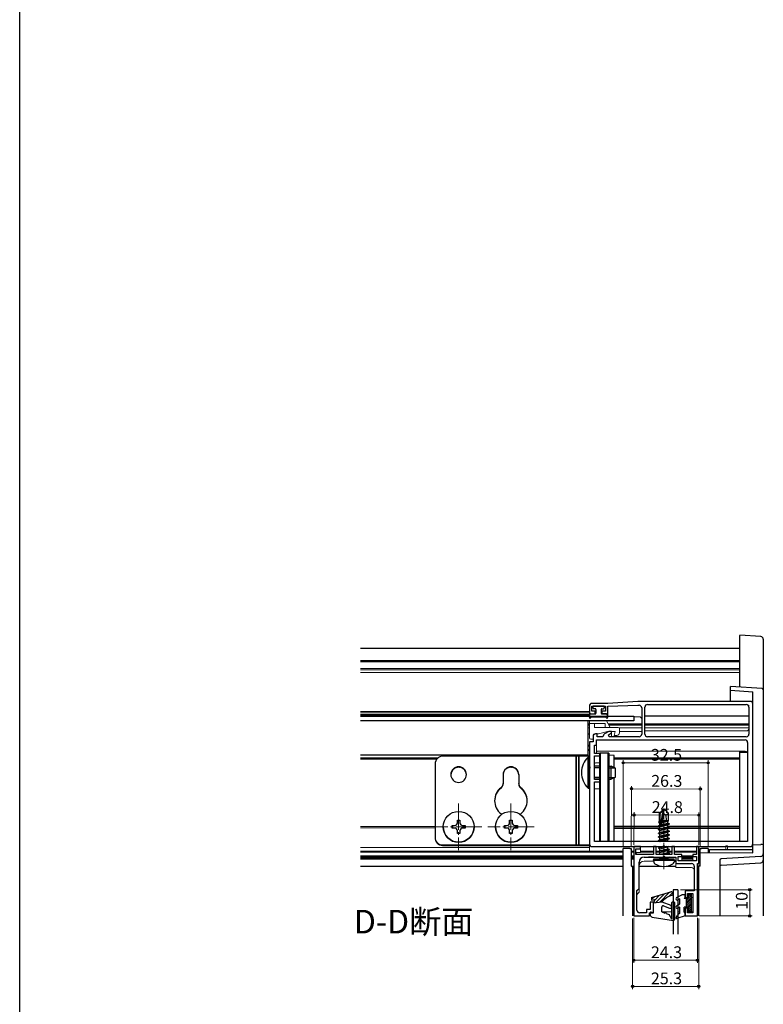
# Model space of a CAD drawing. Extents: x 0 to 990, y 0 to 1602.
# Drawn here: x 0 to 284, y 425 to 801 of the extents above; entities that cross this region are included whole.
import ezdxf

# ---------------------------------------------------------------- set-up
doc = ezdxf.new("R2010")
doc.units = 0
doc.linetypes.add('YCENTER_1', pattern=[13, 10, -1, 1, -1])
doc.layers.add('USER1', color=3, linetype='CONTINUOUS')
doc.layers.add('YKK_ZWAK', color=7, linetype='CONTINUOUS')
for name, color, linetype, lineweight in [('YKK_11', 7, 'CONTINUOUS', 30), ('YKK_12', 2, 'CONTINUOUS', 13), ('YKK_13', 4, 'CONTINUOUS', 30), ('YKK_D', 6, 'CONTINUOUS', 13)]:
    doc.layers.add(name, color=color, linetype=linetype, lineweight=lineweight)
doc.styles.get("Standard").update_dxf_attribs({"font": 'txt', "bigfont": 'BIGFONT'})

msp = doc.modelspace()

# ---------------------------------------------------------------- linework, layer by layer
at = {"layer": 'YKK_11', "linetype": 'ByBlock', "lineweight": -2, "ltscale": 0.5}
for p, q in [((217.83, 538.58), (217.83, 535.58)), ((218.73, 536.58), (218.73, 538.58)), ((218.73, 538.58), (223.93, 538.58)), ((224.83, 539.58), (218.83, 539.58)), ((223.93, 538.58), (223.93, 536.58)), ((236.33, 540.38), (224.83, 539.58)), ((224.83, 538.58), (236.33, 538.88)), ((224.83, 535.58), (224.83, 538.58)), ((279.33, 540.38), (236.33, 540.38)), ((236.33, 538.88), (236.83, 538.88)), ((239.03, 527.88), (239.03, 538.18)), ((240.03, 539.18), (277.83, 539.18)), ((240.03, 539.18), (277.83, 539.18)), ((278.83, 538.18), (278.83, 527.88)), ((280.33, 485.88), (280.33, 539.38)), ((217.83, 535.58), (220.08, 535.58)), ((220.08, 536.58), (218.73, 536.58)), ((220.08, 535.58), (220.08, 536.58)), ((223.93, 536.58), (222.58, 536.58)), ((222.58, 536.58), (222.58, 535.58)), ((222.58, 535.58), (224.83, 535.58)), ((237.83, 537.88), (237.83, 527.88)), ((220.2, 527.98), (219.33, 527.48)), ((219.33, 527.48), (219.33, 524.88)), ((220.83, 527.98), (220.2, 527.98)), ((220.83, 526.88), (220.83, 527.98)), ((223.01, 526.88), (220.83, 526.88)), ((223.21, 527.41), (223.01, 526.88)), ((225.29, 528.88), (223.64, 527.93)), ((225.13, 527.63), (226.33, 528.33)), ((225.33, 526.88), (225.13, 527.63)), ((226.33, 528.88), (225.29, 528.88)), ((236.83, 526.88), (225.33, 526.88)), ((226.33, 528.33), (226.33, 528.88)), ((277.83, 526.88), (240.03, 526.88)), ((219.33, 524.88), (217.83, 524.88)), ((217.83, 524.88), (217.83, 515.54)), ((219.83, 520.48), (219.83, 523.68)), ((219.83, 523.68), (220.53, 523.68)), ((220.53, 523.68), (220.53, 525.68)), ((220.53, 525.68), (277.33, 525.68)), ((278.33, 524.68), (278.33, 486.88)), ((221.83, 520.48), (219.83, 520.48)), ((219.83, 510.58), (219.83, 519.58)), ((219.83, 519.58), (221.83, 519.58)), ((221.83, 519.58), (221.83, 520.48)), ((217.83, 515.54), (217.95, 515.36)), ((217.95, 514.81), (217.83, 514.63)), ((217.83, 514.63), (217.83, 485.88)), ((217.95, 515.36), (217.95, 514.81)), ((221.83, 510.58), (219.83, 510.58)), ((219.83, 486.88), (219.83, 509.68)), ((219.83, 509.68), (221.83, 509.68)), ((221.83, 509.68), (221.83, 510.58)), ((278.33, 486.88), (219.83, 486.88)), ((278.33, 486.88), (219.83, 486.88)), ((218.83, 484.88), (245.87, 484.88)), ((234.83, 484.88), (234.83, 458.38)), ((237.33, 484.88), (234.83, 484.88)), ((235.63, 481.88), (235.63, 484.08)), ((235.63, 484.08), (237.33, 484.08)), ((242.33, 481.88), (235.63, 481.88)), ((237.33, 484.08), (237.33, 484.88)), ((243.33, 484.88), (242.33, 484.88)), ((242.33, 484.88), (242.33, 481.88)), ((243.33, 481.88), (243.33, 484.88)), ((249.33, 481.88), (243.33, 481.88)), ((245.87, 484.88), (246.05, 485)), ((246.05, 485), (246.6, 485)), ((246.6, 485), (246.79, 484.88)), ((246.79, 484.88), (269.87, 484.88)), ((250.33, 484.88), (249.33, 484.88)), ((249.33, 484.88), (249.33, 481.88)), ((250.33, 481.88), (250.33, 484.88)), ((253.23, 481.88), (250.33, 481.88)), ((253.23, 481.08), (253.23, 481.88)), ((258.83, 481.88), (257.43, 481.88)), ((257.43, 481.88), (257.43, 481.08)), ((259.63, 484.88), (258.83, 484.88)), ((258.83, 484.88), (258.83, 481.88)), ((259.63, 478.38), (259.63, 484.88)), ((269.87, 484.88), (270.05, 485)), ((270.05, 485), (270.6, 485)), ((270.6, 485), (270.79, 484.88)), ((270.79, 484.88), (279.33, 484.88)), ((236.83, 468.88), (236.83, 478.88)), ((238.83, 480.88), (245.87, 480.88)), ((245.87, 480.88), (246.05, 481)), ((246.05, 481), (246.6, 481)), ((246.6, 481), (246.79, 480.88)), ((246.79, 480.88), (250.83, 480.88)), ((250.83, 480.88), (250.83, 478.38)), ((250.83, 478.38), (256.93, 478.38)), ((251.83, 479.38), (251.83, 481.08)), ((251.83, 481.08), (253.23, 481.08)), ((258.83, 479.38), (251.83, 479.38)), ((257.43, 481.08), (258.83, 481.08)), ((258.83, 481.08), (258.83, 479.38)), ((259.13, 458.38), (259.13, 478.38)), ((259.13, 478.38), (259.63, 478.38)), ((257.93, 477.38), (257.93, 467.98)), ((236.03, 468.08), (236.83, 468.88)), ((236.03, 460.58), (236.03, 468.08)), ((257.93, 467.98), (254.43, 467.98)), ((254.43, 467.98), (254.43, 465.38)), ((255.33, 465.38), (255.33, 466.98)), ((255.33, 466.98), (257.43, 466.98)), ((257.43, 466.98), (257.43, 459.58)), ((242.33, 463.58), (241.13, 463.58)), ((241.13, 463.58), (241.13, 460.78)), ((242.33, 459.58), (242.33, 463.58)), ((254.43, 465.38), (255.33, 465.38)), ((239.63, 459.58), (237.03, 459.58)), ((241.13, 460.78), (239.63, 460.78)), ((239.63, 460.78), (239.63, 459.58)), ((240.83, 458.38), (240.83, 459.58)), ((240.83, 459.58), (242.33, 459.58)), ((255.33, 461.38), (254.43, 461.38)), ((254.43, 461.38), (254.43, 458.38)), ((255.33, 459.58), (255.33, 461.38)), ((257.43, 459.58), (255.33, 459.58)), ((234.83, 458.38), (240.83, 458.38)), ((254.43, 458.38), (259.13, 458.38))]:
    msp.add_line(p, q, dxfattribs=at)
for centre, radius, start, end in [((218.83, 538.58), 1, 90, 180), ((236.83, 537.88), 1, 0, 90), ((240.03, 538.18), 1, 90, 180), ((277.83, 538.18), 1, 0, 90), ((279.33, 539.38), 1, 0, 90), ((224.14, 527.07), 1, 120.0001, 160.0001), ((236.83, 527.88), 1, 270, 360), ((240.03, 527.88), 1, 180, 270), ((277.83, 527.88), 1, 270, 360), ((277.33, 524.68), 1, 0, 90), ((218.83, 485.88), 1, 180, 270), ((279.33, 485.88), 1, 270, 360), ((238.83, 478.88), 2, 90, 180), ((256.93, 477.38), 1, 0, 90), ((237.03, 460.58), 1, 180, 270)]:
    msp.add_arc(centre, radius, start, end, dxfattribs=at)
at = {"layer": 'YKK_12', "linetype": 'Continuous'}
for p, q in [((275.33, 565.57), (275.33, 565.66)), ((275.33, 560.71), (130.33, 560.71)), ((130.33, 560.64), (275.33, 560.64)), ((130.33, 556.04), (275.33, 556.04)), ((130.33, 555.83), (275.33, 555.83)), ((275.33, 555.48), (130.33, 555.48)), ((130.33, 555.43), (275.33, 555.43)), ((130.33, 552.92), (275.33, 552.92)), ((130.33, 552.49), (275.33, 552.49)), ((130.33, 551.46), (275.33, 551.46)), ((130.33, 551.36), (275.33, 551.36)), ((278.83, 530.08), (278.83, 538.88)), ((217.83, 536.48), (130.33, 536.48)), ((130.33, 536.2), (217.83, 536.2)), ((130.33, 535.5), (217.83, 535.5)), ((130.33, 535.19), (217.83, 535.19)), ((130.33, 535.06), (217.83, 535.06)), ((130.33, 534.75), (217.83, 534.75)), ((239.03, 534.8), (278.83, 534.8)), ((239.03, 534.75), (278.7, 534.75)), ((217.33, 531.75), (217.88, 531.75)), ((217.83, 531.59), (217.33, 531.59)), ((217.33, 531.31), (217.83, 531.31)), ((217.33, 531.26), (217.83, 531.26)), ((225.04, 531.75), (237.83, 531.75)), ((237.83, 531.59), (225.13, 531.59)), ((225.3, 531.31), (237.83, 531.31)), ((225.33, 531.26), (237.83, 531.26)), ((239.03, 531.75), (278.83, 531.75)), ((278.83, 531.59), (239.03, 531.59)), ((239.03, 531.31), (278.83, 531.31)), ((239.03, 531.26), (278.83, 531.26)), ((217.33, 530.21), (217.83, 530.21)), ((217.33, 527.95), (217.83, 527.95)), ((217.33, 527.85), (217.83, 527.85)), ((229.21, 530.21), (237.83, 530.21)), ((237.83, 528.88), (229.33, 528.88)), ((239.03, 530.21), (278.83, 530.21)), ((239.03, 529.08), (277.83, 529.08)), ((217.33, 523.61), (217.83, 523.61)), ((217.33, 523.32), (217.83, 523.32)), ((217.83, 521.95), (217.33, 521.95)), ((217.33, 521.66), (217.83, 521.66)), ((220.83, 521.3), (277.33, 521.3)), ((221.83, 520.18), (221.83, 519.88)), ((130.33, 518.77), (159.93, 518.77)), ((159.67, 518.53), (130.33, 518.53)), ((130.33, 518.24), (159.43, 518.24)), ((219.83, 519.28), (219.83, 510.88)), ((221.52, 516.9), (220.12, 516.9)), ((227.33, 518.77), (275.33, 518.77)), ((275.33, 518.53), (227.33, 518.53)), ((227.33, 518.24), (275.33, 518.24)), ((217.83, 514.63), (217.83, 485.88)), ((219.83, 509.38), (219.83, 487.18)), ((221.53, 509.68), (220.13, 509.68)), ((221.83, 510.28), (221.83, 509.98)), ((221.52, 507), (220.12, 507)), ((184.22, 497.3), (184.04, 497.45)), ((184.33, 497.18), (184.22, 497.3)), ((191.44, 497.3), (191.33, 497.18)), ((191.62, 497.45), (191.44, 497.3)), ((130.33, 492.55), (158.83, 492.55)), ((130.33, 492), (158.83, 492)), ((161.93, 492.44), (161.93, 492.43)), ((173.73, 492.43), (173.73, 492.44)), ((181.93, 492.44), (181.93, 492.43)), ((193.73, 492.43), (193.73, 492.44)), ((227.33, 492.73), (244.24, 492.73)), ((227.33, 492.55), (244.57, 492.55)), ((227.33, 492), (244.78, 492)), ((227.33, 491.82), (244.78, 491.82)), ((247.88, 492.73), (275.33, 492.73)), ((247.88, 492.55), (275.33, 492.55)), ((248.04, 491.82), (275.33, 491.82)), ((248.35, 492), (275.33, 492)), ((217.83, 485.88), (217.83, 485.19)), ((280.33, 485.88), (280.33, 485.82)), ((280.33, 484.84), (280.33, 485.56)), ((130.33, 484.58), (217.83, 484.58)), ((230.73, 483.09), (130.33, 483.09)), ((130.33, 482.8), (230.73, 482.8)), ((217.83, 483.24), (217.83, 485.19)), ((217.83, 483.24), (217.84, 483.09)), ((218.83, 484.88), (245.87, 484.88)), ((234.83, 483.09), (233.83, 483.09)), ((233.83, 482.8), (234.83, 482.8)), ((235.93, 482.56), (237.03, 482.56)), ((237.32, 482.8), (242.33, 482.8)), ((237.33, 484.38), (237.33, 483.69)), ((237.33, 483.69), (237.33, 482.86)), ((242.33, 483.09), (237.33, 483.09)), ((244.31, 483.09), (243.33, 483.09)), ((243.33, 482.8), (244.47, 482.8)), ((246.82, 483.09), (244.5, 483.09)), ((245.56, 482.8), (246.33, 482.8)), ((246.79, 484.88), (269.87, 484.88)), ((249.33, 483.09), (247.88, 483.09)), ((247.88, 482.8), (249.33, 482.8)), ((258.83, 483.09), (250.33, 483.09)), ((250.33, 482.8), (258.83, 482.8)), ((260.13, 483.09), (259.63, 483.09)), ((259.63, 482.8), (260.13, 482.8)), ((263.73, 483.09), (263.23, 483.09)), ((263.23, 482.8), (263.73, 482.8)), ((270.05, 485), (270.05, 484.31)), ((270.05, 483.81), (270.05, 484.31)), ((270.6, 485), (270.6, 484.31)), ((270.6, 483.81), (270.6, 484.31)), ((270.79, 484.88), (279.33, 484.88)), ((130.33, 481.4), (230.73, 481.4)), ((130.33, 481.09), (230.73, 481.09)), ((130.33, 480.77), (230.73, 480.77)), ((130.33, 480.77), (230.73, 480.77)), ((130.33, 480.73), (230.73, 480.73)), ((130.33, 480.33), (230.73, 480.33)), ((130.33, 480.02), (230.73, 480.02)), ((233.83, 481.4), (234.83, 481.4)), ((233.83, 481.09), (234.83, 481.09)), ((233.83, 480.77), (234.83, 480.77)), ((233.83, 480.77), (234.83, 480.77)), ((233.83, 480.73), (234.83, 480.73)), ((233.83, 480.33), (234.83, 480.33)), ((233.83, 480.02), (234.83, 480.02)), ((236.83, 469.01), (236.83, 478.88)), ((238.83, 480.88), (245.87, 480.88)), ((238.83, 479.36), (242.39, 479.36)), ((246.79, 480.88), (250.53, 480.88)), ((250.27, 479.36), (250.53, 479.36)), ((250.83, 478.68), (250.83, 478)), ((250.83, 478), (250.83, 477.16)), ((252.13, 479.56), (252.93, 479.56)), ((253.23, 481.4), (257.43, 481.4)), ((253.23, 481.38), (253.23, 480.7)), ((253.23, 481.09), (257.43, 481.09)), ((253.23, 480.77), (257.43, 480.77)), ((253.23, 480.77), (257.43, 480.77)), ((253.23, 480.73), (257.43, 480.73)), ((253.23, 480.7), (253.23, 479.86)), ((253.23, 480.33), (257.43, 480.33)), ((253.23, 480.02), (257.43, 480.02)), ((257.43, 481.38), (257.43, 480.7)), ((257.43, 480.7), (257.43, 479.86)), ((257.73, 479.56), (258.53, 479.56)), ((259.63, 481.4), (260.13, 481.4)), ((259.63, 481.09), (260.13, 481.09)), ((259.63, 480.77), (260.13, 480.77)), ((259.63, 480.77), (260.13, 480.77)), ((259.63, 480.73), (260.13, 480.73)), ((259.63, 480.33), (260.13, 480.33)), ((259.63, 480.02), (260.13, 480.02)), ((130.33, 477.44), (230.73, 477.44)), ((130.33, 477.23), (230.73, 477.23)), ((233.86, 477.44), (234.83, 477.44)), ((234.06, 477.23), (234.83, 477.23)), ((236.83, 477.44), (244.94, 477.44)), ((236.83, 477.23), (250.83, 477.23)), ((247.72, 477.44), (250.83, 477.44)), ((251.13, 476.86), (256.93, 476.86)), ((257.93, 477.38), (257.93, 468.28)), ((259.63, 477.9), (259.63, 477.36)), ((259.63, 477.44), (260.1, 477.44)), ((236.12, 466.66), (236.74, 467.29)), ((236.83, 469.01), (236.83, 467.5)), ((254.43, 465.68), (254.43, 464.98)), ((255.33, 465.18), (255.33, 465.02)), ((255.33, 465.02), (255.33, 464.98)), ((255.63, 465.48), (255.73, 465.48)), ((256.83, 465.48), (257.13, 465.48)), ((234.83, 459.92), (234.33, 459.92)), ((242.33, 459.92), (242.33, 459.58)), ((249.33, 459.92), (245.53, 459.92)), ((252.43, 459.92), (251.63, 459.92)), ((254.43, 459.92), (254.13, 459.92)), ((257.43, 459.92), (255.33, 459.92)), ((259.63, 459.92), (259.13, 459.92)), ((240.83, 458.68), (240.83, 458.38)), ((259.13, 458.68), (259.13, 458.38))]:
    msp.add_line(p, q, dxfattribs=at)
at = {"layer": 'YKK_12', "ltscale": 0.5}
for p, q in [((217.83, 535.88), (217.83, 534.68)), ((220.08, 535.88), (220.08, 535.59)), ((224.83, 535.88), (224.83, 534.68)), ((236.83, 534.51), (234.83, 534.46)), ((226.33, 528.5), (226.33, 526.88)), ((220.53, 523.98), (220.53, 520.48)), ((221.82, 517.2), (221.83, 519.88)), ((221.82, 507.3), (221.83, 509.98))]:
    msp.add_line(p, q, dxfattribs=at)
at = {"layer": 'YKK_12', "linetype": 'YCENTER_1'}
for p, q in [((167.84, 501.34), (167.84, 483.54)), ((187.84, 501.34), (187.84, 483.54)), ((246.33, 476.29), (246.33, 500.19)), ((176.74, 492.44), (158.94, 492.44)), ((196.74, 492.44), (178.94, 492.44))]:
    msp.add_line(p, q, dxfattribs=at)
at = {"layer": 'YKK_12', "ltscale": 0.5}
for centre, radius, start, end in [((236.83, 533.51), 1, 0, 90), ((220.83, 521), 0.3, 90, 180)]:
    msp.add_arc(centre, radius, start, end, dxfattribs=at)
at = {"layer": 'YKK_12', "linetype": 'Continuous'}
for centre, radius, start, end in [((277.83, 530.08), 1, 270, 0), ((277.33, 520.3), 0.999, 0.0364, 90.0369), ((218.03, 515.54), 0.2, 180, 246.4218), ((220.12, 516.6), 0.3, 89.8093, 179.8066), ((221.52, 517.2), 0.3, 269.8078, 359.8082), ((218.03, 514.63), 0.2, 113.5782, 180), ((217.83, 515.08), 0.3, 293.5782, 66.4218), ((220.13, 509.38), 0.3, 90, 180), ((221.53, 509.98), 0.3, 270, 0), ((220.12, 506.7), 0.3, 89.8093, 179.8066), ((221.52, 507.3), 0.3, 269.8078, 359.8082), ((218.83, 485.88), 1, 180, 270), ((220.13, 487.18), 0.3, 180, 270), ((278.03, 487.18), 0.3, 270, 360), ((279.33, 485.88), 1, 270, 0), ((235.93, 482.26), 0.3, 89.9628, 179.9644), ((237.03, 482.86), 0.3, 269.9621, 359.9644), ((245.87, 485.08), 0.2, 270, 336.4218), ((246.33, 484.88), 0.3, 23.5782, 156.4218), ((246.79, 485.08), 0.2, 203.5782, 270), ((269.87, 485.08), 0.2, 270, 336.4218), ((270.33, 484.88), 0.3, 23.5782, 156.4218), ((270.79, 485.08), 0.2, 203.5782, 270), ((238.83, 478.88), 2, 90, 180), ((238.83, 477.36), 2, 89.9635, 179.9631), ((245.87, 481.08), 0.2, 270, 336.4218), ((246.33, 480.88), 0.3, 23.5782, 156.4218), ((246.79, 481.08), 0.2, 203.5782, 270), ((250.53, 479.06), 0.3, 0.0356, 90.0379), ((252.13, 479.26), 0.3, 89.9756, 135.1701), ((252.93, 479.86), 0.3, 269.9631, 359.9633), ((257.73, 479.86), 0.3, 180.036, 270.0368), ((258.53, 479.26), 0.3, 44.8279, 90.0257), ((251.13, 477.16), 0.3, 180.037, 270.0358), ((256.93, 475.86), 0.999, 0.0364, 90.0372), ((236.33, 466.45), 0.299, 134.9535, 179.995), ((236.53, 467.5), 0.299, 314.9535, 359.9939), ((255.63, 465.18), 0.3, 89.963, 179.9634), ((257.13, 465.18), 0.3, 0.0366, 90.037)]:
    msp.add_arc(centre, radius, start, end, dxfattribs=at)
at = {"layer": 'YKK_13', "linetype": 'Continuous'}
for p, q in [((283.39, 565.14), (275.33, 565.66)), ((275.33, 545.84), (275.33, 565.57)), ((284.33, 564.15), (284.33, 544.79)), ((283.86, 545.29), (271.83, 546.06)), ((271.83, 545.11), (271.83, 546.06)), ((271.83, 544.61), (271.83, 545.11)), ((271.83, 544.61), (280.33, 544.07)), ((271.83, 540.38), (271.83, 544.61)), ((280.33, 539.38), (280.33, 544.07)), ((284.33, 544.79), (284.33, 485.57)), ((280.33, 485.88), (280.33, 539.38)), ((212.71, 519.44), (161.83, 519.44)), ((212.71, 485.49), (212.71, 519.44)), ((213.74, 519.4), (212.92, 519.44)), ((212.92, 485.48), (212.92, 519.44)), ((213.74, 485.44), (213.74, 519.4)), ((217.83, 519.39), (213.95, 519.39)), ((213.95, 485.44), (213.95, 519.39)), ((221.83, 520.18), (221.83, 520.59)), ((221.83, 519.88), (221.83, 519.15)), ((225.03, 520.61), (222.13, 520.61)), ((222.13, 486.88), (222.13, 520.61)), ((225.03, 486.88), (225.03, 520.61)), ((225.33, 486.88), (225.33, 520.59)), ((227.24, 519.67), (225.42, 519.77)), ((225.42, 515.66), (225.42, 519.77)), ((227.24, 515.14), (227.24, 519.67)), ((227.33, 515.1), (227.33, 519.66)), ((275.33, 520.89), (275.33, 521.3)), ((275.33, 486.88), (275.33, 520.89)), ((278.14, 520.89), (275.33, 520.89)), ((158.83, 516.44), (158.83, 488.41)), ((221.83, 518.4), (221.83, 519.15)), ((221.83, 510.28), (221.83, 518.4)), ((184.83, 512.4), (184.83, 508.97)), ((190.83, 512.4), (190.83, 508.97)), ((184.83, 508.97), (184.83, 508.82)), ((190.83, 508.82), (190.83, 508.97)), ((221.83, 509.98), (221.83, 509.26)), ((221.83, 508.51), (221.83, 509.26)), ((221.83, 486.88), (221.83, 508.51)), ((225.42, 486.88), (225.42, 510.66)), ((227.24, 486.88), (227.24, 511.19)), ((227.33, 486.88), (227.33, 511.23)), ((184.04, 507.23), (184.04, 507.38)), ((191.62, 507.38), (191.62, 507.23)), ((161.83, 485.49), (212.71, 485.49)), ((213.74, 485.44), (212.92, 485.48)), ((217.83, 485.44), (213.95, 485.44)), ((280.33, 485.56), (283.39, 485.62)), ((284.33, 485.57), (284.33, 482.1)), ((161.69, 485.29), (161.73, 485.29)), ((161.73, 485.29), (161.79, 485.29)), ((161.79, 485.29), (161.83, 485.29)), ((161.83, 485.29), (167.37, 485.29)), ((168.29, 485.29), (187.37, 485.29)), ((188.29, 485.29), (217.83, 485.29)), ((233.23, 484.11), (230.73, 484.1)), ((230.73, 483.25), (230.73, 484.09)), ((230.73, 458.38), (230.73, 483.25)), ((233.23, 484.11), (233.83, 484.11)), ((233.83, 484.11), (233.83, 481.61)), ((260.13, 482.61), (260.13, 484.11)), ((260.13, 484.11), (260.73, 484.11)), ((260.13, 477.36), (260.13, 482.61)), ((260.13, 482.61), (280.33, 482.52)), ((263.23, 484.1), (260.73, 484.11)), ((263.23, 484.09), (263.23, 483.25)), ((263.23, 483.25), (263.23, 482.59)), ((263.73, 483.81), (280.33, 483.81)), ((263.73, 482.59), (263.73, 483.81)), ((280.33, 482.52), (280.33, 484.84)), ((284.33, 482.1), (284.33, 479.7)), ((233.83, 481.61), (233.83, 477.47)), ((267.73, 479.63), (267.73, 458.38)), ((283.39, 481.11), (268.2, 480.2)), ((268.2, 477.8), (283.39, 478.71)), ((284.33, 479.7), (284.33, 479.21)), ((284.33, 479.21), (284.33, 458.38)), ((233.83, 477.47), (234.33, 476.95)), ((234.33, 476.95), (234.33, 458.38)), ((259.63, 458.38), (259.63, 477.36)), ((260.13, 477.36), (259.63, 477.36)), ((260.03, 477.36), (260.13, 477.47))]:
    msp.add_line(p, q, dxfattribs=at)
at = {"layer": 'YKK_13'}
for p, q in [((219.13, 538.28), (219.13, 537.88)), ((223.23, 538.58), (219.43, 538.58)), ((223.53, 538.28), (223.53, 537.88)), ((130.33, 534.68), (234.83, 534.68)), ((217.84, 534.29), (218.02, 535.34)), ((218.32, 535.58), (220.03, 535.58)), ((220.03, 537.58), (219.43, 537.58)), ((220.33, 537.28), (220.33, 535.88)), ((222.33, 537.28), (222.33, 535.88)), ((222.63, 537.58), (223.23, 537.58)), ((224.34, 535.58), (222.63, 535.58)), ((224.82, 534.29), (224.64, 535.34)), ((234.83, 534.68), (234.83, 532.88)), ((234.83, 532.88), (130.33, 532.88)), ((218.3, 534.11), (218.31, 534.13)), ((224.09, 534.28), (218.57, 534.28)), ((224.36, 534.11), (224.35, 534.13)), ((217.32, 507.26), (217.32, 519.06)), ((217.32, 519.06), (217.83, 519.06)), ((217.83, 507.26), (217.83, 519.06)), ((225.33, 515.66), (226.13, 515.66)), ((226.13, 510.66), (226.13, 515.66)), ((227.83, 514.86), (226.13, 515.66)), ((225.33, 515.01), (227.52, 515.01)), ((227.83, 511.46), (227.83, 514.86)), ((225.33, 511.32), (227.52, 511.32)), ((225.33, 510.66), (226.13, 510.66)), ((227.83, 511.46), (226.13, 510.66)), ((217.32, 507.26), (217.83, 507.26)), ((246.18, 499.19), (244.63, 497.64)), ((244.63, 494.47), (244.63, 497.64)), ((244.93, 497.52), (246.18, 498.77)), ((244.93, 493.24), (244.93, 497.52)), ((245, 493.07), (246.18, 498.77)), ((245.42, 493.19), (246.33, 497.57)), ((246.48, 499.19), (246.18, 499.19)), ((246.18, 498.77), (246.18, 499.19)), ((246.33, 497.57), (246.33, 499.19)), ((246.33, 497.57), (246.48, 499.19)), ((246.33, 497.57), (247.07, 496.84)), ((246.48, 499.19), (248.03, 497.64)), ((247.07, 496.84), (248.03, 497.64)), ((247.07, 496.84), (247.23, 494.79)), ((248.03, 494.61), (248.03, 497.64)), ((167.34, 493.94), (167.34, 494.94)), ((167.34, 494.94), (168.34, 494.94)), ((168.34, 494.94), (168.34, 493.94)), ((187.34, 493.94), (187.34, 494.94)), ((187.34, 494.94), (188.34, 494.94)), ((188.34, 494.94), (188.34, 493.94)), ((248.43, 493.44), (244.23, 492.74)), ((244.23, 492.84), (244.78, 493.16)), ((244.23, 492.84), (245.14, 493)), ((244.33, 494.3), (244.63, 494.47)), ((244.33, 494.3), (244.93, 494.42)), ((244.33, 494.09), (244.33, 494.3)), ((244.33, 494.09), (244.93, 494.18)), ((244.33, 494.09), (244.78, 493.83)), ((244.63, 494.79), (244.93, 494.79)), ((244.78, 493.83), (244.93, 493.86)), ((244.78, 493.16), (244.78, 493.83)), ((244.78, 493.16), (244.93, 493.19)), ((244.78, 492.43), (247.88, 493.13)), ((245.29, 493.02), (248.43, 493.54)), ((245.45, 493.31), (247.88, 493.86)), ((245.59, 494.01), (247.88, 494.53)), ((245.65, 494.3), (248.03, 494.69)), ((245.71, 494.57), (246.86, 494.79)), ((245.75, 494.79), (248.03, 494.79)), ((248.03, 494.61), (247.88, 494.53)), ((247.88, 493.86), (247.88, 494.53)), ((248.43, 493.54), (247.88, 493.86)), ((248.43, 493.44), (247.88, 493.13)), ((247.88, 492.46), (247.88, 493.13)), ((248.43, 493.44), (248.43, 493.54)), ((165.34, 491.94), (165.34, 492.94)), ((165.34, 492.94), (166.34, 492.94)), ((166.34, 491.94), (165.34, 491.94)), ((167.34, 489.94), (167.34, 490.94)), ((168.34, 489.94), (167.34, 489.94)), ((168.34, 490.94), (168.34, 489.94)), ((169.34, 492.94), (170.34, 492.94)), ((170.34, 491.94), (169.34, 491.94)), ((170.34, 492.94), (170.34, 491.94)), ((185.34, 491.94), (185.34, 492.94)), ((185.34, 492.94), (186.34, 492.94)), ((186.34, 491.94), (185.34, 491.94)), ((187.34, 489.94), (187.34, 490.94)), ((188.34, 489.94), (187.34, 489.94)), ((188.34, 490.94), (188.34, 489.94)), ((189.34, 492.94), (190.34, 492.94)), ((190.34, 491.94), (189.34, 491.94)), ((190.34, 492.94), (190.34, 491.94)), ((244.23, 492.74), (244.23, 492.84)), ((244.23, 492.74), (244.78, 492.43)), ((244.23, 491.44), (248.43, 492.14)), ((248.43, 492.04), (244.23, 491.34)), ((244.23, 491.44), (244.78, 491.76)), ((244.23, 491.34), (244.23, 491.44)), ((244.23, 491.34), (244.78, 491.03)), ((244.23, 490.04), (248.43, 490.74)), ((248.43, 490.64), (244.23, 489.94)), ((244.23, 490.04), (244.78, 490.36)), ((244.23, 489.94), (244.23, 490.04)), ((244.23, 489.94), (244.78, 489.63)), ((244.23, 488.64), (248.43, 489.34)), ((248.43, 489.24), (244.23, 488.54)), ((244.78, 491.76), (247.88, 492.46)), ((244.78, 491.76), (244.78, 492.43)), ((244.78, 491.03), (247.88, 491.73)), ((244.78, 490.36), (247.88, 491.06)), ((244.78, 490.36), (244.78, 491.03)), ((244.78, 489.63), (247.88, 490.33)), ((244.78, 488.96), (247.88, 489.66)), ((244.78, 488.96), (244.78, 489.63)), ((248.43, 492.14), (247.88, 492.46)), ((248.43, 492.04), (247.88, 491.73)), ((247.88, 491.06), (247.88, 491.73)), ((248.43, 490.74), (247.88, 491.06)), ((248.43, 490.64), (247.88, 490.33)), ((247.88, 489.66), (247.88, 490.33)), ((248.43, 489.34), (247.88, 489.66)), ((248.43, 489.24), (247.88, 488.93)), ((248.43, 492.04), (248.43, 492.14)), ((248.43, 490.64), (248.43, 490.74)), ((248.43, 489.24), (248.43, 489.34)), ((244.23, 488.64), (244.78, 488.96)), ((244.23, 488.54), (244.23, 488.64)), ((244.23, 488.54), (244.78, 488.23)), ((244.23, 487.24), (248.43, 487.94)), ((248.43, 487.84), (244.23, 487.14)), ((244.23, 487.24), (244.78, 487.56)), ((244.23, 487.14), (244.23, 487.24)), ((244.23, 487.14), (244.68, 486.88)), ((244.78, 488.23), (247.88, 488.93)), ((244.78, 487.56), (247.88, 488.26)), ((244.78, 487.56), (244.78, 488.23)), ((245.03, 486.88), (247.88, 487.53)), ((247.88, 488.26), (247.88, 488.93)), ((248.43, 487.94), (247.88, 488.26)), ((248.43, 487.84), (247.88, 487.53)), ((247.88, 486.88), (247.88, 487.53)), ((248.43, 487.84), (248.43, 487.94)), ((244.23, 484.44), (246.87, 484.88)), ((247.47, 484.88), (244.23, 484.34)), ((244.23, 484.44), (244.78, 484.76)), ((244.23, 484.34), (244.23, 484.44)), ((244.23, 484.34), (244.78, 484.03)), ((244.23, 483.04), (248.43, 483.74)), ((248.43, 483.64), (244.23, 482.94)), ((244.23, 483.04), (244.78, 483.36)), ((244.23, 482.94), (244.23, 483.04)), ((244.23, 482.94), (244.78, 482.63)), ((244.65, 481.88), (244.78, 481.96)), ((244.78, 484.76), (245.32, 484.88)), ((244.78, 484.76), (244.78, 484.88)), ((244.78, 484.03), (247.88, 484.73)), ((244.78, 483.36), (247.88, 484.06)), ((244.78, 483.36), (244.78, 484.03)), ((244.78, 482.63), (247.88, 483.33)), ((244.78, 481.96), (247.88, 482.66)), ((244.78, 481.96), (244.78, 482.63)), ((245.67, 481.88), (248.43, 482.34)), ((246.08, 485.06), (246.48, 485.14)), ((248.43, 482.24), (246.27, 481.88)), ((247.69, 481.88), (247.88, 481.93)), ((248.15, 484.88), (247.88, 484.73)), ((247.88, 484.06), (247.88, 484.73)), ((248.43, 483.74), (247.88, 484.06)), ((248.43, 483.64), (247.88, 483.33)), ((247.88, 482.66), (247.88, 483.33)), ((248.43, 482.34), (247.88, 482.66)), ((248.43, 482.24), (247.88, 481.93)), ((247.88, 481.88), (247.88, 481.93)), ((248.43, 483.64), (248.43, 483.74)), ((248.43, 482.24), (248.43, 482.34)), ((242.33, 479.69), (242.42, 480.19)), ((242.33, 479.69), (242.47, 478.89)), ((242.33, 479.69), (250.33, 479.69)), ((242.42, 480.19), (250.24, 480.19)), ((244.78, 480.39), (244.78, 480.88)), ((246.7, 480.91), (244.83, 480.34)), ((244.83, 480.34), (248.07, 480.88)), ((248.43, 480.84), (244.83, 480.24)), ((244.83, 480.24), (247.88, 480.53)), ((244.83, 480.24), (244.83, 480.34)), ((248.43, 480.84), (247.88, 480.53)), ((247.88, 480.39), (247.88, 480.53)), ((248.43, 480.84), (248.43, 480.88)), ((248.43, 480.84), (248.43, 480.88)), ((250.33, 479.69), (250.19, 478.89)), ((250.33, 479.69), (250.24, 480.19)), ((241.63, 465.38), (248.93, 467.55)), ((249.83, 468.38), (249.83, 451.45)), ((251.63, 468.38), (249.83, 468.38)), ((251.63, 468.38), (251.63, 451.45)), ((241.63, 465.38), (241.63, 464.38)), ((241.63, 464.38), (242.83, 464.68)), ((242.83, 464.68), (242.33, 463.38)), ((242.33, 463.38), (245.53, 463.78)), ((242.33, 459.58), (242.33, 463.38)), ((245.53, 463.78), (248.95, 462.44)), ((249.33, 457.09), (249.33, 463.48)), ((249.63, 463.78), (250.03, 463.78)), ((250.33, 463.48), (250.33, 456.98)), ((241.03, 458.94), (241.03, 459.58)), ((242.33, 459.58), (241.42, 459.87)), ((245.53, 459.88), (245.53, 461.76)), ((245.53, 459.88), (246.65, 459.48)), ((246.21, 462.23), (248.51, 461.32)), ((247.21, 459.28), (248.3, 458.88)), ((241.88, 457.95), (249.98, 456.69)), ((249.33, 457.09), (248.3, 458.88))]:
    msp.add_line(p, q, dxfattribs=at)
at = {"layer": 'YKK_13', "ltscale": 0.5}
for p, q in [((217.33, 532.88), (130.33, 532.88)), ((217.33, 519.77), (217.33, 532.88)), ((217.33, 519.77), (130.33, 519.77)), ((221.83, 515.66), (219.83, 515.66)), ((221.83, 515.01), (219.83, 515.01)), ((221.83, 511.32), (219.83, 511.32)), ((221.83, 510.66), (219.93, 510.66)), ((242.35, 480.88), (240.47, 480.88))]:
    msp.add_line(p, q, dxfattribs=at)
at = {"layer": 'YKK_13', "lineweight": 13}
for p, q in [((217.83, 532.88), (217.83, 526.38)), ((217.83, 532.88), (224.39, 532.88)), ((223.83, 531.88), (217.83, 531.88)), ((219.83, 531.88), (219.83, 530.38)), ((223.83, 531.88), (223.83, 530.38)), ((225.83, 530.38), (224.39, 532.88)), ((219.33, 527.48), (219.33, 526.18)), ((219.83, 530.38), (228.83, 530.38)), ((219.83, 527.98), (221.33, 527.98)), ((221.33, 527.98), (224.69, 528.88)), ((227.73, 528.88), (224.69, 528.88)), ((227.33, 527.38), (227.73, 528.88)), ((228.33, 527.38), (227.33, 527.38)), ((229.33, 529.88), (229.33, 528.38)), ((219.03, 525.88), (218.33, 525.88))]:
    msp.add_line(p, q, dxfattribs=at)
at = {"layer": 'YKK_13', "linetype": 'Continuous', "lineweight": -3}
for p, q in [((246.57, 466.85), (243.21, 463.49)), ((248.49, 467.42), (244.75, 463.69)), ((249.7, 467.29), (248.2, 465.79)), ((242.73, 465.71), (241.63, 464.61)), ((244.65, 466.28), (242.69, 464.32))]:
    msp.add_line(p, q, dxfattribs=at)
at = {"layer": 'YKK_13', "linetype": 'Continuous', "ltscale": 0.5}
for p, q in [((251.18, 465.36), (253.13, 466.48)), ((251.18, 462.22), (252.43, 462.94)), ((252.43, 464.92), (251.68, 464.49)), ((252.43, 462.94), (252.43, 464.92)), ((254.43, 466.48), (253.13, 466.48)), ((254.43, 465.5), (254.13, 464.98)), ((255.73, 464.98), (254.13, 464.98)), ((254.43, 465.5), (254.43, 466.48)), ((254.93, 461.78), (254.93, 464.98)), ((256.83, 466.58), (255.73, 466.58)), ((255.73, 464.98), (255.73, 466.58)), ((256.83, 460.18), (256.83, 466.58)), ((252.43, 459.38), (251.46, 458.68)), ((252.43, 461.78), (251.68, 461.35)), ((252.43, 459.38), (252.43, 461.78)), ((254.13, 459.9), (254.13, 461.78)), ((255.73, 461.78), (254.13, 461.78)), ((254.43, 459.38), (254.13, 459.9)), ((254.43, 458.38), (254.43, 459.38)), ((255.73, 460.18), (255.73, 461.78)), ((255.73, 460.18), (256.83, 460.18)), ((250.97, 457.83), (251.46, 458.68)), ((254.43, 458.38), (251.32, 457.4))]:
    msp.add_line(p, q, dxfattribs=at)
at = {"layer": 'YKK_13', "linetype": 'Continuous', "lineweight": 13, "ltscale": 0.5}
for p, q in [((256.83, 465.56), (254.93, 463.66)), ((255.54, 464.98), (254.93, 464.37)), ((256.83, 464.85), (254.93, 462.95)), ((256.83, 464.15), (254.93, 462.25)), ((256.83, 463.44), (255.17, 461.78)), ((256.44, 466.58), (255.73, 465.88)), ((256.83, 466.27), (255.73, 465.17)), ((256.83, 462.73), (255.73, 461.63)), ((256.83, 462.03), (255.73, 460.93)), ((256.83, 461.32), (255.73, 460.22)), ((256.83, 460.61), (256.4, 460.18))]:
    msp.add_line(p, q, dxfattribs=at)
at = {"layer": 'YKK_13'}
for centre in [(167.84, 492.44), (187.84, 492.44)]:
    msp.add_circle(centre, 5.9, dxfattribs=at)
at = {"layer": 'YKK_13', "linetype": 'Continuous'}
for centre, radius, start, end in [((283.33, 564.15), 1, 0, 86.322), ((283.83, 544.79), 0.5, 0.001, 86.3059), ((212.72, 515), 4.44, 87.4302, 90.1656), ((213.94, 523.83), 4.44, 267.4288, 270.167), ((222.05, 519.11), 1.5, 87.1362, 98.6602), ((225.1, 519.11), 1.5, 81.3399, 92.8637), ((225.41, 520.03), 0.267, 253.4763, 272.5942), ((227.25, 519.41), 0.266, 73.4674, 92.5927), ((167.83, 512.4), 3, 0.0556, 179.9444), ((167.83, 512.25), 3, 98.7436, 178.5176), ((167.83, 512.41), 3, 180.0557, 359.9443), ((165.83, 525.68), 10.58, 278.3746, 279.3793), ((167.83, 513.6), 1.67, 80.5065, 99.4935), ((169.29, 522.24), 7.1, 260.3742, 261.8719), ((167.83, 512.25), 3, 1.4824, 81.2564), ((187.83, 512.4), 3, 0.0556, 179.9444), ((187.83, 512.25), 3, 98.743, 179.9707), ((186.37, 522.24), 7.1, 278.1284, 279.6255), ((187.83, 513.6), 1.67, 80.5065, 99.4935), ((189.83, 525.69), 10.59, 260.621, 261.625), ((187.83, 512.25), 3, 0.0293, 81.257), ((182.83, 508.82), 2, 307.2565, 359.9901), ((182.83, 508.97), 2, 318.8003, 359.995), ((192.83, 508.97), 2, 180.005, 221.1996), ((192.83, 508.82), 2, 180.0098, 232.7436), ((187.82, 502.42), 6.24, 127.2508, 232.7492), ((187.82, 502.26), 6.24, 127.2566, 179.9902), ((182.83, 508.97), 2, 307.2678, 318.8067), ((192.83, 508.97), 2, 221.1933, 232.7323), ((187.84, 502.42), 6.24, 307.2508, 52.7492), ((187.84, 502.26), 6.24, 0.0099, 52.7434), ((167.83, 492.43), 5.9, 180.0556, 359.9444), ((187.83, 492.43), 5.9, 180.0508, 359.9492), ((212.72, 481.04), 4.45, 87.4307, 90.1638), ((213.94, 489.88), 4.44, 267.4288, 270.167), ((283.62, 481.05), 4.58, 81.0272, 92.8118), ((167.4, 487.32), 2.03, 269.3125, 274.4856), ((167.83, 481.47), 3.83, 85.8843, 94.1157), ((168.26, 487.32), 2.03, 265.5144, 270.6875), ((187.4, 487.32), 2.03, 269.3125, 274.4856), ((187.83, 481.47), 3.83, 85.8843, 94.1157), ((188.26, 487.32), 2.03, 265.5144, 270.6875), ((283.33, 482.11), 0.999, 273.4607, 359.9657), ((283.33, 479.7), 0.999, 273.4606, 359.9662), ((268.23, 477.3), 0.5, 93.4606, 179.9659)]:
    msp.add_arc(centre, radius, start, end, dxfattribs=at)
at = {"layer": 'YKK_13'}
for centre, radius, start, end in [((219.43, 538.28), 0.3, 90, 180), ((223.23, 538.28), 0.3, 0, 90), ((218.32, 535.28), 0.3, 90, 170), ((219.43, 537.88), 0.3, 180, 270), ((220.03, 537.28), 0.3, 0, 90), ((220.03, 535.88), 0.3, 270, 0), ((222.63, 537.28), 0.3, 90, 180), ((222.63, 535.88), 0.3, 180, 270), ((223.23, 537.88), 0.3, 270, 0), ((224.34, 535.28), 0.3, 10, 90), ((218.08, 534.23), 0.25, 167.958, 330), ((218.57, 533.98), 0.3, 90, 150), ((224.09, 533.98), 0.3, 30, 90), ((224.58, 534.23), 0.25, 210, 12.042), ((161.83, 516.44), 3, 90, 180), ((223.06, 513.16), 8.23, 134.2189, 225.7811), ((166.34, 493.94), 1, 270, 0), ((169.34, 493.94), 1, 180, 270), ((186.34, 493.94), 1, 270, 0), ((189.34, 493.94), 1, 180, 270), ((245.18, 493.24), 0.248, 180, 347.191), ((166.34, 490.94), 1, 0, 90), ((169.34, 490.94), 1, 90, 180), ((186.34, 490.94), 1, 0, 90), ((189.34, 490.94), 1, 90, 180), ((161.76, 488.23), 2.94, 176.5268, 268.4806), ((161.69, 488.35), 2.86, 178.8733, 272.7211), ((243.36, 479.05), 0.9, 190, 237.9441), ((246.33, 483.79), 6.5, 237.9441, 302.0559), ((244.58, 480.39), 0.2, 270, 0), ((248.08, 480.39), 0.2, 180, 270), ((249.3, 479.05), 0.9, 302.0559, 350), ((249.13, 466.88), 0.7, 286.2474, 106.561), ((251.56, 458.53), 8, 106.2474, 138.9614), ((249.63, 463.48), 0.3, 90, 180), ((250.03, 463.48), 0.3, 0, 90), ((241.33, 459.58), 0.3, 72.5424, 180), ((246.03, 461.76), 0.5, 68.5852, 180), ((246.93, 459.38), 0.3, 340.132, 160.132), ((248.73, 461.88), 0.6, 248.5852, 68.5852), ((242.03, 458.94), 1, 180, 261.1369), ((250.03, 456.98), 0.3, 261.1369, 0)]:
    msp.add_arc(centre, radius, start, end, dxfattribs=at)
at = {"layer": 'YKK_13', "lineweight": 13}
for centre, radius, start, end in [((219.83, 527.48), 0.5, 90, 180), ((228.33, 528.38), 1, 270, 0), ((228.83, 529.88), 0.5, 0, 90), ((218.33, 526.38), 0.5, 180, 270), ((219.03, 526.18), 0.3, 270, 0)]:
    msp.add_arc(centre, radius, start, end, dxfattribs=at)
at = {"layer": 'YKK_13', "linetype": 'Continuous', "ltscale": 0.5}
for centre, radius, start, end in [((251.43, 464.92), 0.5, 120, 300), ((251.43, 461.78), 0.5, 120, 300), ((251.23, 457.68), 0.3, 149.9958, 287.5899)]:
    msp.add_arc(centre, radius, start, end, dxfattribs=at)
at = {"layer": 'YKK_13', "linetype": 'Continuous'}
for centre, major_axis, ratio, start_param, end_param in [((260.7, 482.61), (0.03, 1.5), 0.000887, 6.23236, 6.290331), ((268.23, 479.62), (-0.023, 0.575), 0.868653, 0.014526, 1.524235)]:
    msp.add_ellipse(centre, major_axis=major_axis, ratio=ratio, start_param=start_param, end_param=end_param, dxfattribs=at)
at = {"layer": 'YKK_D'}
for p, q in [((230.73, 485.1), (230.73, 517.89)), ((230.73, 516.89), (263.23, 516.89)), ((263.23, 485.09), (263.23, 517.89)), ((233.83, 485.11), (233.93, 507.98)), ((233.93, 506.98), (260.23, 506.87)), ((260.13, 485.11), (260.23, 507.87)), ((234.83, 485.58), (234.89, 497.98)), ((234.88, 496.98), (259.68, 496.87)), ((259.63, 485.58), (259.69, 497.87)), ((252.63, 468.38), (280.13, 468.38)), ((279.13, 458.38), (279.13, 468.38)), ((234.33, 457.38), (234.33, 430.45)), ((234.83, 457.68), (234.83, 440.45)), ((259.13, 457.68), (259.13, 440.45)), ((259.63, 457.38), (259.63, 430.45)), ((259.83, 458.38), (280.13, 458.38)), ((234.83, 441.45), (259.13, 441.45)), ((234.33, 431.45), (259.63, 431.45))]:
    msp.add_line(p, q, dxfattribs=at)
at = {"layer": 'YKK_D', "linetype": 'ByBlock', "lineweight": -2}
for centre in [(230.73, 516.89), (263.23, 516.89), (233.93, 506.98), (260.23, 506.87), (234.88, 496.98), (259.68, 496.87), (279.13, 468.38), (279.13, 458.38), (234.83, 441.45), (259.13, 441.45), (234.33, 431.45), (259.63, 431.45)]:
    msp.add_circle(centre, 0.425, dxfattribs=at)
at = {"layer": 'YKK_ZWAK'}
msp.add_line((0, 0), (0, 1560), dxfattribs=at)

# ---------------------------------------------------------------- texts
at = {"layer": 'USER1'}
msp.add_text('D-D断面', height=9, dxfattribs=at).set_placement((127.75, 451.7))
at = {"layer": 'YKK_D'}
for s, rotation, p in [('32.5', 359.9966, (241.34, 517.69)), ('26.3', 359.7491, (241.44, 507.75)), ('24.8', 359.7491, (241.65, 497.75)), ('10', 90, (278.33, 460.74))]:
    msp.add_text(s, height=4.5, rotation=rotation, dxfattribs=at).set_placement(p)
for s, p in [('24.3', (241.34, 442.25)), ('25.3', (241.34, 432.25))]:
    msp.add_text(s, height=4.5, dxfattribs=at).set_placement(p)

doc.saveas('drawing.dxf')
